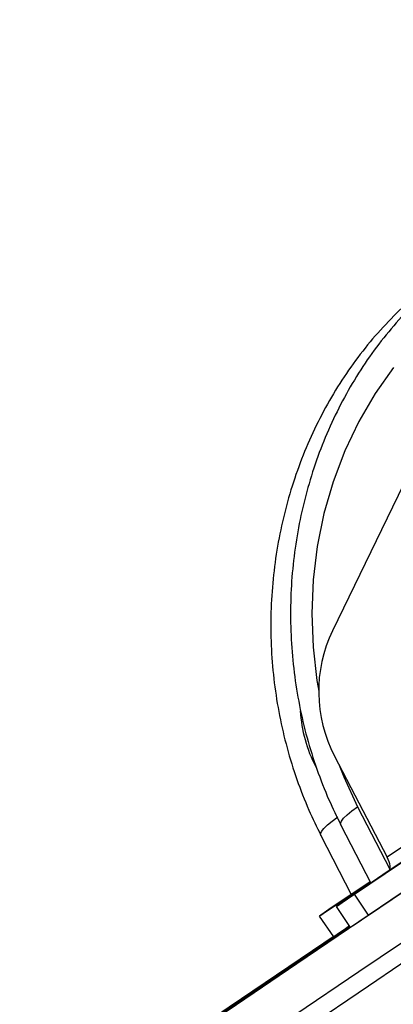
# Model space of a CAD drawing. Units: millimetres. Extents: x 20227.1 to 20244.6, y 16171.6 to 16189.1.
# Drawn here: x 20230.8 to 20230.8, y 16186.5 to 16186.6 of the extents above; entities that cross this region are included whole.
import ezdxf

# ---------------------------------------------------------------- set-up
doc = ezdxf.new("R2010")
doc.units = ezdxf.units.MM
doc.header["$LTSCALE"] = 100
doc.header["$PDSIZE"] = -1
doc.layers.add('DIASTASEIS', color=253, linetype='Continuous', lineweight=5)
doc.styles.get("Standard").update_dxf_attribs({"font": 'ARIALN.TTF'})
doc.dimstyles.new('STANDARD_ACAD', dxfattribs={"dimtxt": 0.18, "dimasz": 0.15, "dimexe": 0.18, "dimexo": 0.0625, "dimgap": 0.09, "dimtad": 0, "dimtih": 1, "dimtoh": 1, "dimzin": 0, "dimdsep": 46, "dimtxsty": 'Standard', "dimblk": 'OBLIQUE', "dimcen": 0.09, "dimadec": 0, "dimazin": 0, "dimtfac": 1, "dimtofl": 0, "dimtmove": 0, "dimatfit": 3, "dimfxl": 1, "dimtolj": 1, "dimtzin": 0, "dimarcsym": 0})

# ---------------------------------------------------------------- blocks, each defined once
blk = doc.blocks.new('_Oblique')
at = {"color": 0, "linetype": 'ByBlock', "lineweight": -2, "transparency": 16777216}
blk.add_line((-0.5, -0.5), (0.5, 0.5), dxfattribs=at)
blk = doc.blocks.new('*D11')
at = {"layer": 'Defpoints', "color": 0}
for p in [(20231.19508082427, 16186.8115359577), (20228.33033240567, 16183.86807229188), (20230.58500453682, 16183.86807229188)]:
    blk.add_point(p, dxfattribs=at)
at = {"layer": 'DIASTASEIS', "color": 0, "lineweight": -2}
for p, q in [((20231.13258082427, 16186.8115359577), (20228.15033240566, 16186.8115359577)), ((20228.33033240567, 16186.8115359577), (20228.33033240567, 16185.54170726258)), ((20228.33033240567, 16183.86807229188), (20228.33033240567, 16185.177900987)), ((20230.52250453682, 16183.86807229188), (20228.15033240566, 16183.86807229188))]:
    blk.add_line(p, q, dxfattribs=at)
at = {"layer": 'DIASTASEIS', "color": 0, "linetype": 'ByBlock', "lineweight": -2, "xscale": 0.15, "yscale": 0.15, "zscale": 0.15}
for p, rotation in [((20228.33033240567, 16186.8115359577), 90), ((20228.33033240567, 16183.86807229188), 270)]:
    blk.add_blockref('_Oblique', p, dxfattribs=dict(at, rotation=rotation))
at = {"layer": 'DIASTASEIS', "color": 0, "insert": (20228.33033240567, 16185.35980412479), "char_height": 0.18, "attachment_point": 5}
blk.add_mtext('\\A1;2.90', dxfattribs=at)
blk = doc.blocks.new('S290 VIEW B')
at = {"color": 7, "linetype": 'Continuous', "lineweight": 25}
for p, q in [((20230.79709176858, 16186.5914855999), (20230.78857727569, 16186.57394898738)), ((20230.7888141307, 16186.558952258), (20230.79512847567, 16186.54683774677)), ((20230.78658313706, 16186.55767085687), (20230.78671072182, 16186.55742752332)), ((20230.79121836674, 16186.54238995873), (20230.80652271962, 16186.55275381734)), ((20230.78960023251, 16186.55068591178), (20230.79317401068, 16186.54372088564)), ((20230.79290127717, 16186.53990645071), (20230.80820563006, 16186.55027030932)), ((20230.78720655568, 16186.5494447614), (20230.79083624452, 16186.54236699031)), ((20230.79527032335, 16186.54514277487), (20230.79025452407, 16186.5417406531)), ((20230.7930817482, 16186.54389011178), (20230.7881729779, 16186.54056050092)), ((20230.78926274049, 16186.54129513744), (20230.79308911802, 16186.54388633507)), ((20230.79290127717, 16186.53990645071), (20230.79121836674, 16186.54238995873)), ((20230.78904036667, 16186.54091624221), (20230.7907232771, 16186.53843273419)), ((20230.78701273205, 16186.53977265768), (20230.78869564249, 16186.53728914966)), ((20230.78846701013, 16186.53714264915), (20230.78869166012, 16186.53729502654))]:
    blk.add_line(p, q, dxfattribs=at)
at = {"color": 8, "linetype": 'Continuous', "lineweight": 25}
for p, q in [((20230.79159857733, 16186.55287024142), (20230.79543964974, 16186.54538427881)), ((20230.80430283068, 16186.55305324907), (20230.79512847567, 16186.54683774677)), ((20230.80512393275, 16186.55181846289), (20230.79527032335, 16186.54514277487)), ((20230.7930817482, 16186.54389011178), (20230.79308577899, 16186.5438928426)), ((20230.78936831062, 16186.54113934527), (20230.78926274049, 16186.54129513744)), ((20230.78846701013, 16186.53714264915), (20230.78846772176, 16186.53714159898))]:
    blk.add_line(p, q, dxfattribs=at)
at = {"color": 8, "linetype": 'Continuous', "lineweight": 25, "flags": 128}
for points in [[(20230.79590661098, 16186.60547157676), (20230.79370163322, 16186.60235300106), (20230.79175145805, 16186.59901717605), (20230.79007178713, 16186.59549095982), (20230.78867614418, 16186.5918027434), (20230.7875757661, 16186.58798222214), (20230.78677951249, 16186.58406015662), (20230.78629379431, 16186.58006812502), (20230.78612252228, 16186.57603826882), (20230.78626707537, 16186.57200303405), (20230.78672628975, 16186.56799491006), (20230.78694206754, 16186.56670721734)], [(20230.78939223174, 16186.55784313084), (20230.7899424587, 16186.55645326679), (20230.79159857733, 16186.55287024142)], [(20230.78960048054, 16186.55068542961), (20230.78956952211, 16186.55083523249), (20230.7896645831, 16186.55113125115), (20230.78992812743, 16186.5514978739), (20230.79035002723, 16186.55192101165), (20230.79091406914, 16186.55238440345), (20230.79159857733, 16186.55287024142)], [(20230.78720678469, 16186.54944431587), (20230.78717654898, 16186.54960696591), (20230.7872802117, 16186.54990676193), (20230.78755201918, 16186.55027648469), (20230.787981526, 16186.55070192595), (20230.78855222647, 16186.55116673624), (20230.78924218888, 16186.55165305318)]]:
    blk.add_lwpolyline(points, dxfattribs=at)
at = {"color": 7, "linetype": 'Continuous', "lineweight": 25, "flags": 128}
for points in [[(20230.79527032335, 16186.54514277487), (20230.79537165243, 16186.54524378303), (20230.7954403039, 16186.54538632144), (20230.79547444386, 16186.54556658244), (20230.7954731603, 16186.54577975065), (20230.79543648753, 16186.54602013163), (20230.79536540519, 16186.546281304), (20230.79526181213, 16186.54655629099), (20230.79512847567, 16186.54683774677)], [(20230.72794541337, 16186.49590780131), (20230.73319401097, 16186.49946170884), (20230.73870907433, 16186.50319623354), (20230.74448545966, 16186.50710789229), (20230.75051777944, 16186.51119303676), (20230.75680040742, 16186.51544785681), (20230.7633274839, 16186.51986838404), (20230.77009292122, 16186.52445049551), (20230.77709040935, 16186.52918991756), (20230.78431342188, 16186.53408222983), (20230.79175522203, 16186.53912286933), (20230.79940886896, 16186.54430713476)], [(20230.79025452407, 16186.5417406531), (20230.78965136018, 16186.5413314623), (20230.78925020959, 16186.54105914229), (20230.78905793609, 16186.54092835254), (20230.78907782952, 16186.54094133091), (20230.78930954951, 16186.54109785532), (20230.78974913127, 16186.54139524761), (20230.79038905343, 16186.54182841931), (20230.79121836674, 16186.54238995873)], [(20230.7881729779, 16186.54056050092), (20230.78758519098, 16186.5401617282), (20230.78720007669, 16186.5399002737), (20230.78702422444, 16186.53978061098), (20230.7870606431, 16186.5398047875), (20230.78730870956, 16186.5399723896), (20230.78776417931, 16186.54028054955), (20230.78841925916, 16186.54072399465), (20230.78926274049, 16186.54129513744)], [(20230.7907232771, 16186.53843273419), (20230.79076073995, 16186.53845782289), (20230.79099245995, 16186.53861434731), (20230.79143204171, 16186.5389117396), (20230.79207196386, 16186.53934491129), (20230.79290127717, 16186.53990645071)], [(20230.7995073795, 16186.53833307747), (20230.79175935934, 16186.53308488751), (20230.78422579815, 16186.52798209444), (20230.77691372233, 16186.52302945757), (20230.76982995173, 16186.51823159612), (20230.76298109326, 16186.51359298496), (20230.75637353471, 16186.50911795046), (20230.75001343885, 16186.5048106664), (20230.74390673761, 16186.50067515009), (20230.73805912661, 16186.49671525866), (20230.73247605981, 16186.49293468544), (20230.72716274443, 16186.48933695649)], [(20230.78868758989, 16186.53730103306), (20230.78755910358, 16186.53653631125), (20230.78188578223, 16186.53269170956), (20230.77625179907, 16186.52887366544), (20230.77067534035, 16186.52509450337), (20230.76517440668, 16186.52136642234), (20230.75976675485, 16186.51770145645), (20230.75446984055, 16186.51411143607), (20230.749300762, 16186.51060794963), (20230.74427620479, 16186.50720230626), (20230.73941238799, 16186.50390549923)], [(20230.78869250135, 16186.5372937851), (20230.78825528999, 16186.53699780573), (20230.78797527807, 16186.53680840178), (20230.78791717415, 16186.53676938065), (20230.78808322838, 16186.53688225349), (20230.78846701013, 16186.53714264915)], [(20230.72828468472, 16186.48768128448), (20230.7335980001, 16186.49127901343), (20230.7391810669, 16186.49505958665), (20230.7450286779, 16186.49901947808), (20230.75113537914, 16186.50315499439), (20230.757495475, 16186.50746227845), (20230.76410303355, 16186.51193731295), (20230.77095189202, 16186.5165759241), (20230.77803566262, 16186.52137378556), (20230.78534773844, 16186.52632642243), (20230.79288129963, 16186.5314292155), (20230.80062931979, 16186.53667740546)]]:
    blk.add_lwpolyline(points, dxfattribs=at)
at = {"color": 7, "linetype": 'Continuous', "lineweight": 25}
for centre, radius, start, end in [((20230.80382577447, 16186.56668958367), 0.01688832902826316, 154.5421261403912, 207.2675569964248), ((20230.8013748041, 16186.56535423154), 0.01666816307784974, 183.4488534207341, 207.4491424926466)]:
    blk.add_arc(centre, radius, start, end, dxfattribs=at)
for points, knots in [([(20230.82637966918, 16186.62543391607), (20230.82626922176, 16186.62543554901), (20230.82498583344, 16186.62545452358), (20230.82253548162, 16186.62519337443), (20230.81905847057, 16186.62462921174), (20230.81563842855, 16186.62372188122), (20230.81229602065, 16186.62251929934), (20230.80905181286, 16186.62101760391), (20230.8059257599, 16186.61922893634), (20230.8029372868, 16186.61716330009), (20230.80010514229, 16186.61483345566), (20230.79744727448, 16186.61225361158), (20230.79498067226, 16186.60943974127), (20230.79272120385, 16186.60640941494), (20230.79068346128, 16186.60318171335), (20230.78888062297, 16186.59977707844), (20230.78732434096, 16186.59621715137), (20230.7860246549, 16186.59252459701), (20230.78498993177, 16186.58872292668), (20230.78422682646, 16186.58483632359), (20230.78374026361, 16186.58088947802), (20230.78353341661, 16186.57690742091), (20230.78360775331, 16186.5729154031), (20230.78396286899, 16186.56893866015), (20230.78459712742, 16186.56500267743), (20230.78550528751, 16186.56113150935), (20230.78668740924, 16186.5573533721), (20230.78804662884, 16186.55385676067), (20230.78911013304, 16186.55168618708), (20230.78960023251, 16186.55068591178)], [0, 0, 0, 0, 0.003588642630512176, 0.04169967915792697, 0.0798013713884048, 0.1179083977400338, 0.1560380835659019, 0.1942057354570194, 0.2324236521710314, 0.2707005132086538, 0.3090411832365716, 0.347446907921426, 0.3859158228820764, 0.424443663665128, 0.4630245553281123, 0.5016517733673815, 0.5403183961237342, 0.5790178029777773, 0.6177440041791175, 0.6564918117564013, 0.6952568749434916, 0.7340356090080933, 0.7728250457958646, 0.8116226304927444, 0.850425441964597, 0.8892307259106038, 0.9280355429490267, 0.9668362917822508, 0.9999999999999999, 0.9999999999999999, 0.9999999999999999, 0.9999999999999999]), ([(20230.80588212706, 16186.61913663383), (20230.80518272882, 16186.61875229174), (20230.8034271691, 16186.61778755454), (20230.80077119372, 16186.61592522559), (20230.79791710505, 16186.61360477149), (20230.79524251398, 16186.61102320139), (20230.79275800865, 16186.60821055944), (20230.79048130428, 16186.60518064302), (20230.78842662031, 16186.60195354087), (20230.78660735802, 16186.59854940921), (20230.78503523404, 16186.59498994443), (20230.78372039728, 16186.59129777285), (20230.78267131323, 16186.58749639408), (20230.78189473715, 16186.58360997707), (20230.78139568957, 16186.5796632053), (20230.78117743374, 16186.5756811085), (20230.78124151887, 16186.57168894243), (20230.78158760933, 16186.5677119561), (20230.78221412841, 16186.56377565021), (20230.78311586528, 16186.55990409407), (20230.78429295139, 16186.55612552286), (20230.78565024852, 16186.55262408509), (20230.78671485536, 16186.55044923823), (20230.78720655568, 16186.5494447614)], [0, 0, 0, 0, 0.03197381110979206, 0.08025747174925703, 0.128618209340165, 0.1770573847072311, 0.2255727189415192, 0.2741591266298938, 0.322809636017534, 0.3715162729370268, 0.4202708179242117, 0.4690653846495404, 0.5178928033728719, 0.5667468198261911, 0.6156221359190879, 0.6645143251336041, 0.7134196551972303, 0.7623348466875932, 0.8112559741541151, 0.8601795105401214, 0.9091016011864089, 0.9580175795609135, 1, 1, 1, 1]), ([(20230.79072910423, 16186.53846746169), (20230.79007433205, 16186.5380240863), (20230.78682637077, 16186.53582474718), (20230.78148111074, 16186.5322056513), (20230.77457547001, 16186.52753035435), (20230.76799146358, 16186.52307328099), (20230.76155042036, 16186.51871342999), (20230.75532693153, 16186.51450134566), (20230.74936397971, 16186.51046614443), (20230.74380003853, 16186.50670154451), (20230.73865842352, 16186.503223323), (20230.73395963331, 16186.50004534721), (20230.72946144158, 16186.49700383138), (20230.72529567298, 16186.49418809453), (20230.72160194513, 16186.49169272864), (20230.71861239419, 16186.48967462518), (20230.71632992898, 16186.48813575962), (20230.71478682482, 16186.4870979597), (20230.71400335264, 16186.4865749173), (20230.71399331767, 16186.48657589518), (20230.7147612122, 16186.48710389312), (20230.71619263631, 16186.48808083225), (20230.71810334054, 16186.48938185138), (20230.72031711399, 16186.49088754771), (20230.72298913979, 16186.4927035973), (20230.72610905595, 16186.49482295986), (20230.72956506244, 16186.49716971469), (20230.73330110457, 16186.49970587523), (20230.73725357902, 16186.50238834394), (20230.74153828143, 16186.50529572902), (20230.7461442702, 16186.50842060487), (20230.75106194522, 16186.51175645531), (20230.75627863432, 16186.51529468362), (20230.76164195775, 16186.5189319469), (20230.76710264458, 16186.52263486719), (20230.77261849972, 16186.52637486183), (20230.77833156082, 16186.53024826581), (20230.78431005993, 16186.53430127529), (20230.78839372171, 16186.53706961516), (20230.79060493891, 16186.53856846476), (20230.79062300374, 16186.5385807098)], [0, 0, 0, 0, 0.005843224370357407, 0.02898499183849679, 0.05320802077913444, 0.07846728389103826, 0.1047126455286278, 0.1335631783328801, 0.1633779239352111, 0.1940689699698103, 0.2255456732486082, 0.2577107003279134, 0.290459098806594, 0.3296587150760349, 0.3693426482874838, 0.4093260896733194, 0.4494218948295448, 0.4901688331182418, 0.5306421458980423, 0.5706462919923141, 0.609989457054271, 0.6484896878972897, 0.6780332698270772, 0.7068631450485477, 0.7349039066191548, 0.7620850558038688, 0.7883387327814488, 0.8113487970492939, 0.8335051021314348, 0.8547767517634787, 0.8751369347489792, 0.894565121625871, 0.9130538030523165, 0.9306061406364433, 0.945886682796423, 0.9604153189155483, 0.9742258862711413, 0.9873659313674104, 0.9998967843295594, 1, 1, 1, 1]), ([(20230.79064404123, 16186.53859299102), (20230.78931992085, 16186.53769539012), (20230.78574471836, 16186.53527181519), (20230.78041591823, 16186.5316591185), (20230.77447717254, 16186.52763262392), (20230.76877632111, 16186.52376704582), (20230.76329719929, 16186.52005145089), (20230.75788078415, 16186.51637797447), (20230.75259312357, 16186.51279136011), (20230.74750276992, 16186.5093380524), (20230.74277821297, 16186.50613234073), (20230.73843677914, 16186.50318598149), (20230.73441226633, 16186.50045402874), (20230.73076073161, 16186.49797447491), (20230.72752706446, 16186.49577774885), (20230.72479086724, 16186.49391790796), (20230.72256630721, 16186.49240457537), (20230.72086324339, 16186.49124445567), (20230.71961401851, 16186.49039134636), (20230.71894609299, 16186.48993163192), (20230.71898964137, 16186.4899535443), (20230.71977469003, 16186.49047783893), (20230.7213064684, 16186.49150805554), (20230.72359615306, 16186.49305181188), (20230.72664173094, 16186.4951077888), (20230.7304118169, 16186.49765481058), (20230.7348887046, 16186.50068092377), (20230.73968522779, 16186.50392432651), (20230.74461582912, 16186.50725928192), (20230.74951009043, 16186.5105703015), (20230.75477028788, 16186.51412947117), (20230.76037628485, 16186.51792316462), (20230.76613545323, 16186.52182100968), (20230.77199763619, 16186.52578902069), (20230.77787765691, 16186.52976947163), (20230.78403339771, 16186.53393698942), (20230.78828493214, 16186.53681545856), (20230.79063043459, 16186.53840363994), (20230.79070759035, 16186.53845588348)], [0, 0, 0, 0, 0.008369001484845538, 0.02259679355374021, 0.03774588279548544, 0.05386534940998085, 0.07098438321143569, 0.08911722023504325, 0.1102349938415832, 0.1325682888699708, 0.156087581084257, 0.1807517457257538, 0.2065134901802038, 0.2349752115570773, 0.2645303689179343, 0.2950916356236434, 0.3265683449594781, 0.3588625226024965, 0.3918679370519407, 0.4315323248896388, 0.4718527366279135, 0.5126387667024386, 0.553696866662985, 0.5955802242718038, 0.6373382684163468, 0.6787648019398507, 0.7196563511582912, 0.7598166980647544, 0.7907330374834212, 0.8209873098913053, 0.8504950358951124, 0.8791758160651385, 0.9069513827411971, 0.9313546108178778, 0.9549020886143966, 0.977550938217217, 0.9992615336991485, 1, 1, 1, 1])]:
    blk.add_open_spline(points, degree=3, knots=knots, dxfattribs=at)

msp = doc.modelspace()

# ---------------------------------------------------------------- block references
msp.add_blockref('S290 VIEW B', (0, 0))

# ---------------------------------------------------------------- dimensions: what is measured, and where the dimension line sits
at = {"layer": 'DIASTASEIS'}
dim = msp.add_linear_dim(base=(20228.33033240567, 16183.86807229188), p1=(20231.19508082427, 16186.8115359577), p2=(20230.58500453682, 16183.86807229188), angle=90, text='2.90', dimstyle='STANDARD_ACAD', dxfattribs=at)
dim.commit()
dim.dimension.update_dxf_attribs({"geometry": '*D11', "text_midpoint": (20228.33033240567, 16185.35980412479), "dimtype": 160})

doc.saveas('drawing.dxf')
